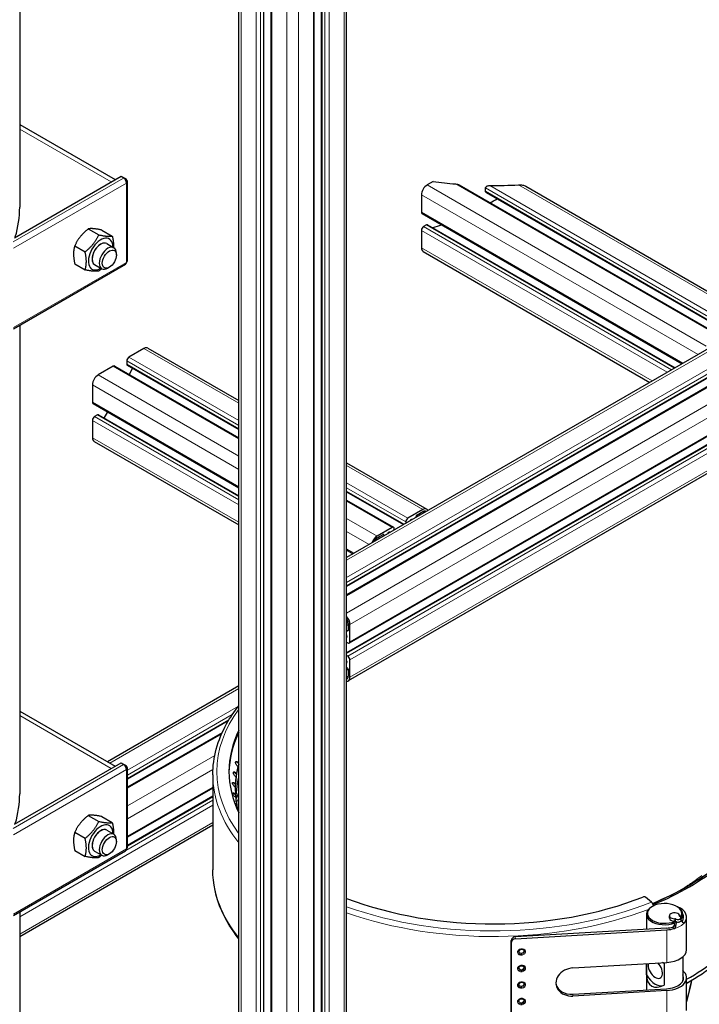
# Model space of a CAD drawing. Units: millimetres. Extents: x 0 to 10500, y 0 to 10873.
# Drawn here: x 3567 to 3903, y 2712 to 3199 of the extents above; entities that cross this region are included whole.
import ezdxf

# ---------------------------------------------------------------- set-up
doc = ezdxf.new("R2010")
doc.units = ezdxf.units.MM
doc.header["$LTSCALE"] = 25
doc.layers.add('Sichtbar (ISO)', color=7, linetype='Continuous', lineweight=25)
doc.layers.add('Sichtbar schmal (ISO)', color=7, linetype='Continuous', lineweight=25)
doc.layers.add('Tangential', color=7, linetype='Continuous', lineweight=9, true_color=0xbfbfbf)

msp = doc.modelspace()

# ---------------------------------------------------------------- linework, layer by layer
at = {"layer": 'Sichtbar (ISO)'}
for p, q in [((3675.26, 2413.14), (3675.26, 3816.85)), ((3728.52, 2413.14), (3728.52, 3817.51)), ((3687.69, 2408.45), (3687.69, 3812.82)), ((3716.09, 2408.45), (3716.09, 3811.3)), ((3691.2, 2403.34), (3691.2, 3807.47)), ((3712.58, 2403.34), (3712.58, 3807.72)), ((3566.93, 3378.23), (3566.93, 3105.94)), ((4211.84, 3211.87), (3728.52, 2932.83)), ((4222.12, 3203.46), (3728.52, 2918.48)), ((4228.29, 3202.97), (3728.52, 2914.43)), ((4238.98, 3184.45), (3729.87, 2890.51)), ((4236.32, 3178.86), (3728.52, 2885.68)), ((4238.46, 3165.75), (3729.35, 2871.81)), ((3566.93, 3146.82), (3614.13, 3119.57)), ((3564.37, 3090.84), (3617.07, 3121.26)), ((3617.07, 3121.26), (3618.48, 3120.45)), ((3618.48, 3120.45), (3618.28, 3120.33)), ((3619.69, 3119.75), (3618.48, 3120.45)), ((3618.48, 3120.19), (3618.48, 3120.45)), ((3619.17, 3119.45), (3619.69, 3119.75)), ((3619.28, 3119.27), (3619.69, 3119.51)), ((3619.69, 3119.51), (3619.69, 3119.75)), ((3620.28, 3079.5), (3620.28, 3118.7)), ((3771.35, 3118.69), (3768.36, 3116.96)), ((3784.13, 3116.94), (3914.42, 3041.71)), ((3817.11, 3116.3), (3930.87, 3050.61)), ((3765.53, 3112.06), (3765.53, 3103.49)), ((3797.56, 3113.23), (3919.28, 3042.96)), ((3765.84, 3102.8), (3894.38, 3028.59)), ((3600.86, 3095.25), (3606, 3092.29)), ((3607.58, 3094.65), (3612.71, 3091.69)), ((3768.01, 3097.16), (3766.59, 3096.34)), ((3768.51, 3097.21), (3890.87, 3026.56)), ((3771.35, 3095.97), (3771.18, 3095.67)), ((3765.53, 3094.51), (3765.53, 3085.93)), ((3594.14, 3086.89), (3599.28, 3083.93)), ((3609.96, 3087.97), (3613.5, 3085.92)), ((3614.74, 3082.3), (3614.74, 3083.18)), ((3766.36, 3084.1), (3878.45, 3019.39)), ((3563.83, 3045.76), (3619.28, 3077.77)), ((3594.14, 3077.94), (3599.28, 3074.97)), ((3603.96, 3077.57), (3607.5, 3075.53)), ((3611.26, 3076.27), (3610.5, 3075.83)), ((3566.93, 3047.55), (3566.93, 2816.08)), ((3630.35, 3036.33), (3675.26, 3010.4)), ((3628.35, 3036.13), (3620.93, 3031.84)), ((3613.15, 3027.35), (3605.73, 3023.06)), ((3613.9, 3027.42), (3675.26, 2992)), ((3619.87, 3030), (3619.87, 3028.37)), ((3620.07, 3027.91), (3675.26, 2996.05)), ((3622.74, 3026.37), (3620.99, 3023.33)), ((3602.9, 3018.16), (3602.9, 3009.59)), ((3603.21, 3008.9), (3675.26, 2967.3)), ((3605.37, 3003.26), (3603.96, 3002.45)), ((3605.87, 3003.31), (3675.26, 2963.25)), ((3610.3, 3004.81), (3608.54, 3001.77)), ((3602.9, 3000.61), (3602.9, 2992.04)), ((3603.73, 2990.21), (3675.26, 2948.9)), ((3728.52, 2979.65), (3768.24, 2956.72)), ((3728.52, 2965.3), (3756.64, 2949.07)), ((3728.52, 2961.25), (3751.79, 2947.82)), ((3766.24, 2956.52), (3758.81, 2952.23)), ((3763.2, 2953.78), (3766.24, 2955.54)), ((3757.75, 2950.4), (3757.75, 2949.71)), ((3762.84, 2952.65), (3762.84, 2953.17)), ((3751.04, 2947.74), (3743.61, 2943.46)), ((3743.61, 2942.48), (3746.65, 2944.23)), ((3747.01, 2944.03), (3747.01, 2943.5)), ((3752.1, 2946.44), (3752.1, 2947.13)), ((3728.52, 2936.56), (3731.75, 2934.69)), ((3729.33, 2900.26), (3729.33, 2896.75)), ((3728.97, 2896.55), (3728.52, 2896.81)), ((3730.18, 2891.2), (3730.18, 2899.77)), ((3728.52, 2890.93), (3729.12, 2890.59)), ((3729.12, 2884.06), (3728.52, 2884.4)), ((3730.18, 2873.64), (3730.18, 2882.22)), ((3728.52, 2878.52), (3728.97, 2878.26)), ((3729.33, 2877.65), (3729.33, 2874.13)), ((3675.26, 2869.42), (3610.31, 2831.92)), ((3566.93, 2856.96), (3614.13, 2829.71)), ((3670.05, 2852.07), (3620.28, 2823.33)), ((3667.02, 2846.26), (3620.28, 2819.27)), ((3564.37, 2800.98), (3617.07, 2831.41)), ((3617.07, 2831.41), (3618.48, 2830.59)), ((3618.48, 2830.59), (3618.28, 2830.47)), ((3619.69, 2829.9), (3618.48, 2830.59)), ((3618.48, 2830.34), (3618.48, 2830.59)), ((3619.17, 2829.59), (3619.69, 2829.9)), ((3619.28, 2829.42), (3619.69, 2829.66)), ((3619.69, 2829.66), (3619.69, 2829.9)), ((3620.28, 2789.65), (3620.28, 2828.84)), ((3674.83, 2829.56), (3674.47, 2829.88)), ((3674.69, 2831.41), (3675.04, 2831.09)), ((3674.94, 2831.6), (3675.26, 2831.3)), ((3675.05, 2831.09), (3675.04, 2831.09)), ((3675.26, 2831.25), (3675.05, 2831.09)), ((3662.39, 2825.47), (3662.39, 2778.52)), ((3673.85, 2824.46), (3673.49, 2824.77)), ((3673.5, 2826.3), (3673.85, 2825.99)), ((3673.75, 2826.49), (3674.11, 2826.18)), ((3673.86, 2825.99), (3673.85, 2825.99)), ((3674.11, 2826.18), (3673.86, 2825.99)), ((3662.39, 2818.89), (3620.28, 2794.58)), ((3672.92, 2821.15), (3673.28, 2820.86)), ((3673.49, 2819.33), (3673.13, 2819.62)), ((3673.18, 2821.36), (3673.54, 2821.06)), ((3673.29, 2820.86), (3673.28, 2820.86)), ((3673.54, 2821.06), (3673.29, 2820.86)), ((3662.39, 2814.84), (3620.28, 2790.53)), ((3672.98, 2815.99), (3673.33, 2815.71)), ((3673.23, 2816.21), (3673.59, 2815.93)), ((3673.34, 2815.72), (3673.33, 2815.71)), ((3673.59, 2815.93), (3673.34, 2815.72)), ((3673.75, 2814.2), (3673.39, 2814.48)), ((3673.65, 2810.85), (3674, 2810.58)), ((3673.9, 2811.07), (3674.26, 2810.81)), ((3674.01, 2810.59), (3674, 2810.58)), ((3674.26, 2810.81), (3674.01, 2810.59)), ((3674.63, 2809.09), (3674.27, 2809.35)), ((3600.86, 2805.39), (3606, 2802.43)), ((3607.58, 2804.79), (3612.71, 2801.83)), ((3662.39, 2800.49), (3566.93, 2745.38)), ((3609.96, 2798.11), (3613.5, 2796.07)), ((3594.14, 2797.04), (3599.28, 2794.07)), ((3614.74, 2792.45), (3614.74, 2793.32)), ((3563.83, 2755.9), (3619.28, 2787.92)), ((3594.14, 2788.08), (3599.28, 2785.12)), ((3603.96, 2787.72), (3607.5, 2785.68)), ((3611.26, 2786.41), (3610.5, 2785.97)), ((3902.01, 2774.12), (3901.73, 2773.95)), ((3896.32, 2770.16), (3896.05, 2770)), ((3898.02, 2771.31), (3898.29, 2771.47)), ((3898.06, 2771.24), (3898.02, 2771.31)), ((3879.18, 2762.55), (3876.31, 2764.91)), ((3879.71, 2760.42), (3879.35, 2760.22)), ((3891.73, 2760.42), (3892.08, 2760.22)), ((3566.93, 2757.69), (3566.93, 2550.72)), ((3876.72, 2756.54), (3876.72, 2749.13)), ((3888.1, 2754.54), (3888.1, 2755.77)), ((3893.1, 2755.62), (3893.1, 2755.77)), ((3893.87, 2753.52), (3893.87, 2754.75)), ((3894.72, 2756.54), (3894.72, 2753.55)), ((3896.62, 2738.99), (3896.62, 2755.12)), ((3886.67, 2749.72), (3814.87, 2745.51)), ((3894.91, 2752.37), (3893.87, 2753.71)), ((3814.87, 2745.51), (3811.89, 2745.33)), ((3812.04, 2744.47), (3886.82, 2748.85)), ((3809.9, 2700.72), (3809.9, 2743.58)), ((3810.05, 2699.86), (3810.05, 2742.72)), ((3894.72, 2735.44), (3894.72, 2723.54)), ((3840.44, 2730.01), (3886.82, 2732.73)), ((3876.72, 2726.63), (3876.72, 2732.14)), ((3876.72, 2732.14), (3876.72, 2719.13)), ((3885.52, 2732.16), (3884.75, 2732.61)), ((3885.52, 2732.16), (3885.52, 2721.55)), ((3896.62, 2708.98), (3896.62, 2725.11)), ((3896.97, 2722.68), (3897.72, 2723.11)), ((3840.29, 2716.99), (3886.67, 2719.71)), ((3886.82, 2718.85), (3840.44, 2716.13))]:
    msp.add_line(p, q, dxfattribs=at)
for centre, major_axis, ratio, start_param, end_param in [((3618.28, 3118.7), (1, -1.73), 0.57735, 0.785398, 2.356194), ((3618.28, 3118.7), (2, 0), 0.57735, 5.497787, 7.068583), ((3768.36, 3113.69), (-2, -3.46), 0.57735, 3.926991, 5.497787), ((3766.59, 3104.1), (-0.75, -1.3), 0.57735, 5.497787, 6.283185), ((3766.59, 3095.12), (-0.75, -1.3), 0.57735, 3.926991, 5.497787), ((3768.01, 3096.34), (0.5, 0.866), 0.57735, 0, 0.785398), ((3606.96, 3082.77), (4.3, 7.45), 0.57735, 5.484535, 10.223428), ((3606.96, 3082.77), (3, 5.2), 0.57735, 6.274714, 9.433249), ((3610.5, 3080.73), (3, 5.2), 0.57735, 5.49788, 10.210083), ((3768.36, 3087.57), (-2, -3.46), 0.57735, 5.497787, 6.283185), ((3618.28, 3079.5), (1, -1.73), 0.57735, 0, 0.785398), ((3618.28, 3079.5), (2, 0), 0.57735, 5.497787, 6.283185), ((3628.35, 3032.86), (2, 3.46), 0.57735, 0, 0.785398), ((3620.93, 3030.62), (-0.75, -1.3), 0.57735, 3.926991, 5.497787), ((3613.15, 3026.13), (0.75, 1.3), 0.57735, 0, 0.785398), ((3620.57, 3028.78), (-0.5, -0.866), 0.57735, 5.497787, 6.283185), ((3605.73, 3019.8), (-2, -3.46), 0.57735, 3.926991, 5.497787), ((3603.96, 3010.2), (-0.75, -1.3), 0.57735, 5.497787, 6.283185), ((3603.96, 3001.22), (-0.75, -1.3), 0.57735, 3.926991, 5.497787), ((3605.37, 3002.45), (0.5, 0.866), 0.57735, 0, 0.785398), ((3605.73, 2993.67), (-2, -3.46), 0.57735, 5.497787, 6.283185), ((3763.2, 2953.38), (0.25, 0.433), 0.57735, 0.785398, 2.356194), ((3766.24, 2953.25), (2, 3.46), 0.57735, 5.924866, 7.068583), ((3766.24, 2953.25), (1.4, 2.42), 0.57735, 6.130993, 7.068583), ((3758.81, 2951.01), (-0.75, -1.3), 0.57735, 3.926991, 5.497787), ((3760.23, 2951.01), (0.25, 0.433), 0.57735, 0.78552, 2.037114), ((3760.23, 2949.37), (1.25, 2.17), 0.57735, 0.255266, 0.78552), ((3746.65, 2943.82), (0.25, 0.433), 0.57735, 5.497787, 7.068583), ((3749.62, 2943.25), (1.25, 2.17), 0.57735, 0.785467, 1.315531), ((3749.62, 2944.88), (0.25, 0.433), 0.57735, 5.816868, 7.068653), ((3751.04, 2946.52), (0.75, 1.3), 0.57735, 5.497787, 7.068583), ((3743.61, 2940.19), (-2, -3.46), 0.57735, 3.926991, 5.070709), ((3743.61, 2940.19), (1.4, 2.42), 0.57735, 0.785398, 1.722989), ((3727.35, 2901.41), (-2, 3.46), 0.57735, 3.926991, 5.070709), ((3727.35, 2901.41), (1.4, -2.42), 0.57735, 0.785398, 1.722989), ((3728.97, 2896.96), (0.25, -0.433), 0.57735, 5.497787, 7.068583), ((3726.99, 2894.67), (1.25, -2.17), 0.57735, 0.785467, 1.315531), ((3728.41, 2893.85), (0.25, -0.433), 0.57735, 5.816868, 7.068653), ((3729.12, 2891.81), (0.75, -1.3), 0.57735, 5.497787, 7.068583), ((3728.41, 2881.61), (0.25, -0.433), 0.57735, 0.78552, 2.037114), ((3726.99, 2882.42), (1.25, -2.17), 0.57735, 0.255266, 0.78552), ((3729.12, 2882.83), (-0.75, 1.3), 0.57735, 3.926991, 5.497787), ((3728.97, 2877.85), (0.25, -0.433), 0.57735, 0.785398, 2.356194), ((3727.35, 2875.28), (1.4, -2.42), 0.57735, 6.130993, 7.068583), ((3727.35, 2875.28), (2, -3.46), 0.57735, 5.924866, 7.068583), ((3800.89, 2827.1), (-130.5, 0), 0.57735, 6.008916, 6.557455), ((3800.89, 2825.88), (-130.5, 0), 0.57735, 6.008916, 6.275058), ((3618.28, 2828.84), (1, -1.73), 0.57735, 0.785398, 2.356194), ((3618.28, 2828.84), (2, 0), 0.57735, 5.497787, 7.068583), ((3800.89, 2818.49), (-127.4, 0), 0.57735, 6.116078, 6.288451), ((3800.89, 2818.91), (-127.4, 0), 0.57735, 6.13788, 6.184145), ((3800.89, 2818.91), (-127.4, 0), 0.57735, 6.207693, 6.253958), ((3800.89, 2818.91), (-127.4, 0), 0.57735, 6.277506, 6.323771), ((3800.89, 2818.49), (-127.4, 0), 0.57735, 0.035064, 0.057914), ((3800.89, 2818.91), (-127.4, 0), 0.57735, 0.064134, 0.110399), ((3800.89, 2818.49), (-127.4, 0), 0.57735, 0.105381, 0.127024), ((3800.89, 2818.91), (-127.4, 0), 0.57735, 0.133947, 0.165909), ((3606.96, 2792.91), (4.3, 7.45), 0.57735, 5.484535, 10.223428), ((3606.96, 2792.91), (3, 5.2), 0.57735, 6.274714, 9.433249), ((3610.5, 2790.87), (3, 5.2), 0.57735, 5.49788, 10.210083), ((3618.28, 2789.65), (1, -1.73), 0.57735, 0, 0.785398), ((3618.28, 2789.65), (2, 0), 0.57735, 5.497787, 6.283185), ((3800.89, 2825.84), (-135.89, 0), 0.57735, 2.18958, 2.531163), ((3800.89, 2825.88), (-136, 0), 0.57735, 2.189165, 2.530727), ((3800.89, 2825.88), (-137, 0), 0.57735, 2.186673, 2.530727), ((3800.89, 2818.91), (127.4, 0), 0.57735, 5.579374, 5.62564), ((3800.89, 2818.91), (127.4, 0), 0.57735, 5.530557, 5.555826), ((3800.89, 2827.1), (130.5, 0), 0.57735, 4.124578, 5.31565), ((3875.49, 2764.58), (1, 0), 0.57735, 0.610865, 2.174057), ((3885.72, 2756.54), (-9, 0), 0.57735, 5.497787, 8.456909), ((3885.72, 2756.95), (-8.5, 0), 0.57735, 2.774728, 8.491149), ((3879.18, 2760.92), (-0.75, 1.85), 0.468323, 4.411272, 5.571067), ((3885.72, 2755.12), (10.9, 0), 0.57735, 5.823555, 7.234675), ((3885.72, 2756.54), (9, 0), 0.57735, 5.84424, 7.068583), ((3890.6, 2755.77), (-2.5, 0), 0.57735, 3.078929, 7.916646), ((3890.6, 2754.54), (-2.5, 0), 0.57735, 0, 1.4486), ((3890.79, 2754.04), (-0.5, 0), 0.57735, 3.801663, 4.775053), ((3892.37, 2754.75), (1.5, 0), 0.57735, 3.801663, 7.193911), ((3893.59, 2755.66), (-0.5, 0), 0.57735, 6.220521, 7.193911), ((3885.72, 2755.12), (9.4, 0), 0.57735, 5.888862, 6.577232), ((3885.72, 2755.12), (-9.4, 0), 0.57735, 1.671954, 2.012417), ((3885.72, 2755.12), (10.9, 0), 0.57735, 4.813546, 5.170617), ((3885.72, 2756.54), (9, 0), 0.57735, 5.4342, 5.434213), ((3892.37, 2753.52), (-1.5, 0), 0.57735, 1.100431, 2.25945), ((3892.37, 2753.52), (1.5, 0), 0.57735, 5.502802, 6.283185), ((3811.89, 2743.7), (-1.97, -0.35), 0.812323, 4.570534, 6.14133), ((3812.04, 2742.84), (-1.97, -0.35), 0.812323, 4.570534, 6.14133), ((3885.72, 2738.99), (10.9, 0), 0.57735, 4.813546, 6.283185), ((3840.44, 2723.07), (-8.37, -1.47), 0.812323, 4.570534, 7.712127), ((3881.12, 2729.4), (2.5, -4.33), 0.57735, 3.731386, 8.271029), ((3800.89, 2780.97), (-137, 0), 0.57735, 2.344478, 2.506073), ((3800.89, 2779.02), (136.95, 0), 0.57735, 5.486435, 5.648172), ((3885.72, 2732.05), (6.36, 11.02), 0.57735, 2.377806, 3.905379), ((3881.12, 2729.4), (4.5, -7.79), 0.57735, 4.734001, 6.261574), ((3885.72, 2725.11), (9.4, 0), 0.57735, 4.813546, 6.57596), ((3885.72, 2725.11), (10.9, 0), 0.57735, 4.813546, 6.882561), ((3840.29, 2723.93), (-8.37, -1.47), 0.812323, 0.063391, 1.428941), ((3800.89, 2778.16), (135.89, 0), 0.57735, 5.494094, 5.497787)]:
    msp.add_ellipse(centre, major_axis=major_axis, ratio=ratio, start_param=start_param, end_param=end_param, dxfattribs=at)
for centre in [(3611.26, 3080.29), (3611.26, 2790.43)]:
    msp.add_ellipse(centre, major_axis=(-2.46, -4.27), ratio=0.57735, dxfattribs=at)
for points, weights in [([(3600.86, 3095.25), (3596.38, 3091.72), (3594.14, 3086.89)], [1, 1.15470053838, 1]), ([(3607.58, 3094.65), (3603.1, 3095.6), (3600.86, 3095.25)], [1, 1.15470053838, 1]), ([(3599.28, 3083.93), (3603.76, 3087.46), (3606, 3092.29)], [1, 1.15470053838, 1]), ([(3606, 3092.29), (3610.47, 3091.34), (3612.71, 3091.69)], [1, 1.15470053838, 1]), ([(3612.71, 3091.69), (3613.42, 3088.44), (3613.29, 3086.04)], [1, 1.09272359984, 1.07429482675]), ([(3594.14, 3086.89), (3593.02, 3083.06), (3594.14, 3077.94)], [1, 1.15470053838, 1]), ([(3599.28, 3074.97), (3600.4, 3078.8), (3599.28, 3083.93)], [1, 1.15470053838, 1]), ([(3607.43, 3075.57), (3606.77, 3074.98), (3606, 3074.37)], [1.03997376547, 1.02358148062, 1]), ([(3606, 3074.37), (3603.76, 3074.03), (3599.28, 3074.97)], [1, 1.15470053838, 1]), ([(3600.86, 2805.39), (3596.38, 2801.86), (3594.14, 2797.04)], [1, 1.15470053838, 1]), ([(3607.58, 2804.79), (3603.1, 2805.74), (3600.86, 2805.39)], [1, 1.15470053838, 1]), ([(3599.28, 2794.07), (3603.76, 2797.6), (3606, 2802.43)], [1, 1.15470053838, 1]), ([(3606, 2802.43), (3610.47, 2801.48), (3612.71, 2801.83)], [1, 1.15470053838, 1]), ([(3612.71, 2801.83), (3613.42, 2798.58), (3613.29, 2796.19)], [1, 1.09272359984, 1.07429482675]), ([(3594.14, 2797.04), (3593.02, 2793.21), (3594.14, 2788.08)], [1, 1.15470053838, 1]), ([(3599.28, 2785.12), (3600.4, 2788.95), (3599.28, 2794.07)], [1, 1.15470053838, 1]), ([(3606, 2784.52), (3603.76, 2784.17), (3599.28, 2785.12)], [1, 1.15470053838, 1]), ([(3607.43, 2785.72), (3606.77, 2785.12), (3606, 2784.52)], [1.03997376547, 1.02358148062, 1])]:
    msp.add_rational_spline(points, weights, degree=2, dxfattribs=at)
for points, knots in [([(3662.39, 2825.47), (3662.39, 2834), (3664.71, 2842.52), (3670.91, 2853.65), (3672.94, 2856.66), (3675.26, 2859.59)], [5.4977871, 5.4977871, 5.4977871, 5.4977871, 5.8088695, 5.8088695, 5.9280868, 5.9280868, 5.9280868, 5.9280868]), ([(3674.47, 2829.88), (3674.34, 2830), (3674.21, 2830.15), (3673.98, 2830.47), (3673.87, 2830.65), (3673.73, 2830.97), (3673.67, 2831.14), (3673.62, 2831.45), (3673.63, 2831.59), (3673.69, 2831.81), (3673.74, 2831.9), (3673.91, 2832.01), (3674.02, 2832.03), (3674.25, 2832.01), (3674.39, 2831.97), (3674.67, 2831.82), (3674.81, 2831.71), (3674.94, 2831.6)], [-0.4532843, -0.4532843, -0.4532843, -0.4532843, -0.3977118, -0.3977118, -0.3408959, -0.3408959, -0.2840799, -0.2840799, -0.2272639, -0.2272639, -0.1704479, -0.1704479, -0.113632, -0.113632, -0.056816, -0.056816, -0.0012436, -0.0012436, -0.0012436, -0.0012436]), ([(3674.69, 2831.41), (3674.56, 2831.53), (3674.42, 2831.63), (3674.13, 2831.78), (3674, 2831.83), (3673.82, 2831.84), (3673.76, 2831.84), (3673.71, 2831.83)], [0.0012411, 0.0012411, 0.0012411, 0.0012411, 0.0568154, 0.0568154, 0.1136307, 0.1136307, 0.1432969, 0.1432969, 0.1432969, 0.1432969]), ([(3673.49, 2824.77), (3673.36, 2824.88), (3673.22, 2825.02), (3672.98, 2825.33), (3672.87, 2825.5), (3672.7, 2825.82), (3672.63, 2825.99), (3672.55, 2826.3), (3672.54, 2826.44), (3672.58, 2826.66), (3672.62, 2826.75), (3672.76, 2826.87), (3672.86, 2826.89), (3673.07, 2826.88), (3673.21, 2826.85), (3673.48, 2826.71), (3673.62, 2826.61), (3673.75, 2826.49)], [-0.4532843, -0.4532843, -0.4532843, -0.4532843, -0.3977118, -0.3977118, -0.3408959, -0.3408959, -0.2840799, -0.2840799, -0.2272639, -0.2272639, -0.1704479, -0.1704479, -0.113632, -0.113632, -0.056816, -0.056816, -0.0012436, -0.0012436, -0.0012436, -0.0012436]), ([(3673.5, 2826.3), (3673.37, 2826.41), (3673.22, 2826.51), (3672.95, 2826.65), (3672.82, 2826.69), (3672.67, 2826.69), (3672.64, 2826.69), (3672.6, 2826.69)], [0.0012411, 0.0012411, 0.0012411, 0.0012411, 0.0568154, 0.0568154, 0.1136307, 0.1136307, 0.134196, 0.134196, 0.134196, 0.134196]), ([(3673.13, 2819.62), (3673, 2819.73), (3672.86, 2819.87), (3672.6, 2820.17), (3672.48, 2820.33), (3672.29, 2820.65), (3672.21, 2820.81), (3672.11, 2821.11), (3672.09, 2821.25), (3672.09, 2821.47), (3672.12, 2821.57), (3672.24, 2821.69), (3672.33, 2821.72), (3672.52, 2821.72), (3672.64, 2821.69), (3672.91, 2821.56), (3673.05, 2821.46), (3673.18, 2821.36)], [-0.4532843, -0.4532843, -0.4532843, -0.4532843, -0.3977118, -0.3977118, -0.3408959, -0.3408959, -0.2840799, -0.2840799, -0.2272639, -0.2272639, -0.1704479, -0.1704479, -0.113632, -0.113632, -0.056816, -0.056816, -0.0012436, -0.0012436, -0.0012436, -0.0012436]), ([(3672.92, 2821.15), (3672.79, 2821.26), (3672.65, 2821.35), (3672.39, 2821.48), (3672.27, 2821.51), (3672.15, 2821.51), (3672.13, 2821.51), (3672.11, 2821.51)], [0.0012411, 0.0012411, 0.0012411, 0.0012411, 0.0568154, 0.0568154, 0.1136307, 0.1136307, 0.1243174, 0.1243174, 0.1243174, 0.1243174]), ([(3673.39, 2814.48), (3673.26, 2814.58), (3673.12, 2814.71), (3672.85, 2815), (3672.72, 2815.16), (3672.52, 2815.46), (3672.42, 2815.63), (3672.29, 2815.93), (3672.26, 2816.06), (3672.24, 2816.28), (3672.25, 2816.38), (3672.34, 2816.51), (3672.42, 2816.54), (3672.59, 2816.54), (3672.71, 2816.52), (3672.96, 2816.4), (3673.1, 2816.31), (3673.23, 2816.21)], [-0.4532843, -0.4532843, -0.4532843, -0.4532843, -0.3977118, -0.3977118, -0.3408959, -0.3408959, -0.2840799, -0.2840799, -0.2272639, -0.2272639, -0.1704479, -0.1704479, -0.113632, -0.113632, -0.056816, -0.056816, -0.0012436, -0.0012436, -0.0012436, -0.0012436]), ([(3672.98, 2815.99), (3672.84, 2816.09), (3672.71, 2816.18), (3672.45, 2816.3), (3672.34, 2816.33), (3672.25, 2816.32)], [0.0012411, 0.0012411, 0.0012411, 0.0012411, 0.0568154, 0.0568154, 0.1133544, 0.1133544, 0.1133544, 0.1133544]), ([(3673.26, 2811.38), (3673.33, 2811.37), (3673.42, 2811.35), (3673.64, 2811.25), (3673.77, 2811.17), (3673.9, 2811.07)], [-0.102951, -0.102951, -0.102951, -0.102951, -0.056816, -0.056816, -0.0012436, -0.0012436, -0.0012436, -0.0012436]), ([(3675.26, 2744.4), (3671.74, 2748.84), (3668.89, 2753.48), (3663.88, 2764.84), (3662.39, 2771.68), (3662.39, 2778.52)], [5.0674875, 5.0674875, 5.0674875, 5.0674875, 5.2483086, 5.2483086, 5.4977871, 5.4977871, 5.4977871, 5.4977871]), ([(3903.82, 2775.51), (3903.92, 2775.57), (3904.01, 2775.62), (3904.13, 2775.67), (3904.16, 2775.67), (3904.15, 2775.63), (3904.11, 2775.59), (3903.98, 2775.47), (3903.88, 2775.39), (3903.65, 2775.22), (3903.51, 2775.11), (3903.2, 2774.89), (3903.03, 2774.78), (3902.71, 2774.56), (3902.55, 2774.46), (3902.25, 2774.27), (3902.12, 2774.18), (3902.01, 2774.12)], [-0.4532843, -0.4532843, -0.4532843, -0.4532843, -0.3977118, -0.3977118, -0.3408959, -0.3408959, -0.2840799, -0.2840799, -0.2272639, -0.2272639, -0.1704479, -0.1704479, -0.113632, -0.113632, -0.056816, -0.056816, -0.0012436, -0.0012436, -0.0012436, -0.0012436]), ([(3898.29, 2771.47), (3898.39, 2771.52), (3898.47, 2771.57), (3898.57, 2771.62), (3898.58, 2771.62), (3898.55, 2771.58), (3898.5, 2771.55), (3898.34, 2771.43), (3898.23, 2771.35), (3897.98, 2771.19), (3897.83, 2771.09), (3897.5, 2770.88), (3897.33, 2770.77), (3897.01, 2770.57), (3896.84, 2770.47), (3896.55, 2770.29), (3896.42, 2770.22), (3896.32, 2770.16)], [-0.4532843, -0.4532843, -0.4532843, -0.4532843, -0.3977118, -0.3977118, -0.3408959, -0.3408959, -0.2840799, -0.2840799, -0.2272639, -0.2272639, -0.1704479, -0.1704479, -0.113632, -0.113632, -0.056816, -0.056816, -0.0012436, -0.0012436, -0.0012436, -0.0012436]), ([(3890.52, 2751.05), (3890.51, 2751.01), (3890.5, 2750.97), (3890.48, 2750.93), (3890.47, 2750.9), (3890.46, 2750.87), (3890.45, 2750.84), (3890.43, 2750.8), (3890.41, 2750.77), (3890.39, 2750.73), (3890.37, 2750.69), (3890.35, 2750.66), (3890.32, 2750.63), (3890.3, 2750.59), (3890.27, 2750.55), (3890.24, 2750.52), (3890.21, 2750.49), (3890.17, 2750.46), (3890.14, 2750.43), (3890.13, 2750.42), (3890.12, 2750.41), (3890.1, 2750.4), (3890.07, 2750.37), (3890.03, 2750.35), (3890, 2750.32), (3889.97, 2750.31), (3889.94, 2750.29), (3889.92, 2750.28), (3889.88, 2750.26), (3889.84, 2750.24), (3889.8, 2750.23), (3889.78, 2750.22), (3889.76, 2750.22), (3889.74, 2750.21)], [-0.1228612, -0.1228612, -0.1228612, -0.1228612, -0.1094722, -0.1094722, -0.1094722, -0.1004506, -0.1004506, -0.1004506, -0.0870552, -0.0870552, -0.0870552, -0.0752034, -0.0752034, -0.0752034, -0.0612643, -0.0612643, -0.0612643, -0.0480099, -0.0480099, -0.0480099, -0.0428519, -0.0428519, -0.0428519, -0.0297309, -0.0297309, -0.0297309, -0.0205053, -0.0205053, -0.0205053, -0.0074823, -0.0074823, -0.0074823, 0, 0, 0, 0]), ([(3890.75, 2753.02), (3890.68, 2753.04), (3890.61, 2753.06), (3890.45, 2753.09), (3890.37, 2753.11), (3890.29, 2753.11)], [0.00002233, 0.00002233, 0.00002233, 0.00002233, 0.02369844, 0.02369844, 0.04739798, 0.04739798, 0.04739798, 0.04739798]), ([(3890.52, 2751.05), (3890.59, 2751.31), (3890.65, 2751.59), (3890.79, 2752.12), (3890.85, 2752.4), (3890.92, 2752.66)], [-0.1731002, -0.1731002, -0.1731002, -0.1731002, -0.0862137, -0.0862137, -0.0000137, -0.0000137, -0.0000137, -0.0000137]), ([(3890.54, 2749.47), (3890.56, 2749.48), (3890.59, 2749.49), (3890.63, 2749.5), (3890.66, 2749.51), (3890.72, 2749.55), (3890.76, 2749.57), (3890.87, 2749.65), (3890.93, 2749.71), (3891.07, 2749.87), (3891.13, 2749.99), (3891.19, 2750.17), (3891.21, 2750.23), (3891.22, 2750.28)], [-0.1141194, -0.1141194, -0.1141194, -0.1141194, -0.1063105, -0.1063105, -0.098244, -0.098244, -0.0829394, -0.0829394, -0.0569051, -0.0569051, -0.0173019, -0.0173019, 0, 0, 0, 0]), ([(3890.95, 2752.85), (3890.93, 2752.89), (3890.9, 2752.92), (3890.83, 2752.98), (3890.8, 2753), (3890.75, 2753.02)], [-0.02789283, -0.02789283, -0.02789283, -0.02789283, -0.01395901, -0.01395901, -0.00002669, -0.00002669, -0.00002669, -0.00002669]), ([(3890.92, 2752.66), (3890.93, 2752.69), (3890.93, 2752.72), (3890.94, 2752.78), (3890.95, 2752.82), (3890.95, 2752.85)], [0.00000905, 0.00000905, 0.00000905, 0.00000905, 0.00969233, 0.00969233, 0.01923971, 0.01923971, 0.01923971, 0.01923971]), ([(3891.18, 2752.99), (3891.17, 2753), (3891.16, 2753), (3891.14, 2753.01), (3891.13, 2753.01), (3891.1, 2753), (3891.07, 2752.99), (3891.01, 2752.94), (3890.98, 2752.89), (3890.95, 2752.85)], [0.000001, 0.000001, 0.000001, 0.000001, 0.00440237, 0.00440237, 0.00891925, 0.00891925, 0.0206127, 0.0206127, 0.0394702, 0.0394702, 0.0394702, 0.0394702]), ([(3891.69, 2752.75), (3891.59, 2752.78), (3891.5, 2752.81), (3891.33, 2752.9), (3891.25, 2752.94), (3891.18, 2752.99)], [-0.06618898, -0.06618898, -0.06618898, -0.06618898, -0.03312353, -0.03312353, -0.00005908, -0.00005908, -0.00005908, -0.00005908]), ([(3894.91, 2752.37), (3894.94, 2752.34), (3894.96, 2752.31), (3895.06, 2752.23), (3895.13, 2752.2), (3895.25, 2752.19), (3895.29, 2752.19), (3895.37, 2752.22), (3895.39, 2752.24), (3895.45, 2752.28), (3895.47, 2752.3), (3895.49, 2752.32)], [-0.1105588, -0.1105588, -0.1105588, -0.1105588, -0.0943077, -0.0943077, -0.0553952, -0.0553952, -0.0304831, -0.0304831, -0.0139408, -0.0139408, 0, 0, 0, 0]), ([(3813.91, 2738.9), (3814, 2738.98), (3814.1, 2739.05), (3814.33, 2739.17), (3814.45, 2739.22), (3814.71, 2739.3), (3814.85, 2739.32), (3815.11, 2739.34), (3815.25, 2739.34), (3815.51, 2739.3), (3815.63, 2739.27), (3815.74, 2739.22)], [5.5048, 5.5048, 5.5048, 5.5048, 5.759412, 5.759412, 6.014024, 6.014024, 6.268636, 6.268636, 6.523248, 6.523248, 6.77786, 6.77786, 6.77786, 6.77786]), ([(3813.91, 2730.74), (3814, 2730.82), (3814.1, 2730.89), (3814.33, 2731.01), (3814.45, 2731.06), (3814.71, 2731.13), (3814.85, 2731.16), (3815.11, 2731.18), (3815.25, 2731.17), (3815.51, 2731.13), (3815.63, 2731.1), (3815.74, 2731.06)], [5.5048, 5.5048, 5.5048, 5.5048, 5.759412, 5.759412, 6.014024, 6.014024, 6.268636, 6.268636, 6.523248, 6.523248, 6.77786, 6.77786, 6.77786, 6.77786]), ([(3813.91, 2722.57), (3814, 2722.65), (3814.1, 2722.72), (3814.33, 2722.84), (3814.45, 2722.89), (3814.71, 2722.97), (3814.85, 2722.99), (3815.11, 2723.01), (3815.25, 2723.01), (3815.51, 2722.97), (3815.63, 2722.94), (3815.74, 2722.89)], [5.5048, 5.5048, 5.5048, 5.5048, 5.759412, 5.759412, 6.014024, 6.014024, 6.268636, 6.268636, 6.523248, 6.523248, 6.77786, 6.77786, 6.77786, 6.77786]), ([(3813.91, 2714.41), (3814, 2714.49), (3814.1, 2714.56), (3814.33, 2714.68), (3814.45, 2714.73), (3814.71, 2714.8), (3814.85, 2714.83), (3815.11, 2714.85), (3815.25, 2714.84), (3815.51, 2714.8), (3815.63, 2714.77), (3815.74, 2714.73)], [5.5048, 5.5048, 5.5048, 5.5048, 5.759412, 5.759412, 6.014024, 6.014024, 6.268636, 6.268636, 6.523248, 6.523248, 6.77786, 6.77786, 6.77786, 6.77786])]:
    msp.add_open_spline(points, degree=3, knots=knots, dxfattribs=at)
for points in [[(3674.02, 2812.16), (3673.86, 2816.19), (3674.27, 2820.23), (3675.26, 2824.22)], [(3673.99, 2813.5), (3674.37, 2814.58), (3674.8, 2815.66), (3675.26, 2816.73)], [(3673.65, 2810.85), (3673.57, 2810.91), (3673.48, 2810.97), (3673.4, 2811.01)], [(3674.27, 2809.35), (3674.17, 2809.43), (3674.06, 2809.53), (3673.95, 2809.63)], [(3891.22, 2750.28), (3891.38, 2751.11), (3891.53, 2751.93), (3891.69, 2752.75)], [(3899.1, 2723.92), (3898.29, 2720.35), (3897.46, 2716.79), (3896.62, 2713.24)]]:
    msp.add_open_spline(points, degree=3, dxfattribs=at)
at = {"layer": 'Sichtbar schmal (ISO)'}
msp.add_line((3797.14, 3113.82), (3797.14, 3115.45), dxfattribs=at)
for centre, major_axis, ratio, start_param, end_param in [((3800.89, 3188.81), (125, 0), 0.57735, 4.473842, 4.563795), ((3800.89, 3188.81), (125, 0), 0.57735, 4.699731, 4.813656), ((3800.89, 3253.27), (88.39, 153.09), 0.577363, 3.915327, 3.943347), ((3416.93, 3105.94), (150, 0), 0.57735, 6.113246, 6.283185), ((3800.89, 3253.27), (88.39, 153.09), 0.577363, 3.688455, 3.721926), ((3606.96, 3082.77), (-3, -5.2), 0.57735, 3.141593, 6.283185), ((3416.93, 2816.08), (150, 0), 0.57735, 6.113246, 6.283185), ((3606.96, 2792.91), (-3, -5.2), 0.57735, 3.141593, 6.283185)]:
    msp.add_ellipse(centre, major_axis=major_axis, ratio=ratio, start_param=start_param, end_param=end_param, dxfattribs=at)
for points, knots in [([(3782.38, 3117.44), (3782.7, 3117.41), (3783.05, 3117.35), (3783.65, 3117.17), (3783.91, 3117.07), (3784.13, 3116.94)], [0.3119169, 0.3119169, 0.3119169, 0.3119169, 0.4090664, 0.4090664, 0.4869423, 0.4869423, 0.4869423, 0.4869423]), ([(3797.14, 3115.45), (3797.14, 3115.6), (3797.19, 3115.76), (3797.38, 3116.03), (3797.52, 3116.15), (3797.89, 3116.38), (3798.16, 3116.49), (3798.73, 3116.62), (3799.03, 3116.65), (3799.3, 3116.65)], [0, 0, 0, 0, 0.0559459, 0.0559459, 0.1118919, 0.1118919, 0.1952508, 0.1952508, 0.2786096, 0.2786096, 0.2786096, 0.2786096]), ([(3813.52, 3117.01), (3814.17, 3117.05), (3814.87, 3117.01), (3816.1, 3116.76), (3816.65, 3116.56), (3817.11, 3116.3)], [0.7000281, 0.7000281, 0.7000281, 0.7000281, 0.8948875, 0.8948875, 1.0687744, 1.0687744, 1.0687744, 1.0687744]), ([(3797.56, 3113.23), (3797.54, 3113.25), (3797.52, 3113.26), (3797.39, 3113.34), (3797.3, 3113.43), (3797.17, 3113.61), (3797.14, 3113.72), (3797.14, 3113.82)], [-0.08334714, -0.08334714, -0.08334714, -0.08334714, -0.07454415, -0.07454415, -0.03727208, -0.03727208, 0, 0, 0, 0])]:
    msp.add_open_spline(points, degree=3, knots=knots, dxfattribs=at)
at = {"layer": 'Tangential'}
for p, q in [((3676.44, 2411.51), (3676.44, 3815.88)), ((3727.35, 2411.51), (3727.35, 3815.88)), ((3683.86, 2407.22), (3683.86, 3811.6)), ((3685.98, 2407.22), (3685.98, 3811.6)), ((3687.4, 2408.04), (3687.4, 3812.41)), ((3716.39, 2408.04), (3716.39, 3811.47)), ((3717.8, 2407.22), (3717.8, 3811.6)), ((3719.92, 2407.22), (3719.92, 3811.6)), ((3691.64, 2402.73), (3691.64, 3807.1)), ((3712.15, 2402.73), (3712.15, 3807.1)), ((3699.06, 2398.44), (3699.06, 3802.82)), ((3704.72, 2398.44), (3704.72, 3802.82)), ((4213.84, 3211.67), (3728.52, 2931.48)), ((4221.26, 3207.39), (3728.52, 2922.9)), ((4222.32, 3205.55), (3728.52, 2920.45)), ((4222.32, 3203.92), (3728.52, 2918.82)), ((4229.04, 3202.9), (3728.52, 2913.92)), ((4236.46, 3198.61), (3728.52, 2905.35)), ((4239.29, 3193.71), (3730.18, 2899.77)), ((4239.29, 3185.14), (3730.18, 2891.2)), ((4236.82, 3178.81), (3728.52, 2885.34)), ((4238.23, 3177.99), (3729.12, 2884.06)), ((4239.29, 3176.16), (3730.18, 2882.22)), ((4239.29, 3167.58), (3730.18, 2873.64)), ((3612.2, 3118.45), (3566.93, 3144.59)), ((3563.67, 3088.8), (3618.28, 3120.33)), ((3619.69, 3117.88), (3563.83, 3085.63)), ((3619.69, 3078.69), (3619.69, 3117.88)), ((3768.36, 3116.96), (3906.25, 3037.35)), ((3782.38, 3117.44), (3913.67, 3041.64)), ((3797.14, 3115.45), (3920.39, 3044.29)), ((3799.3, 3116.65), (3921.45, 3046.13)), ((3813.52, 3117.01), (3928.87, 3050.42)), ((3765.53, 3112.06), (3902.25, 3033.13)), ((3797.14, 3113.82), (3919.57, 3043.13)), ((3765.53, 3103.49), (3894.82, 3028.84)), ((3766.59, 3096.34), (3889.16, 3025.58)), ((3768.01, 3097.16), (3890.58, 3026.39)), ((3765.53, 3094.51), (3887.04, 3024.35)), ((3765.53, 3085.93), (3879.62, 3020.07)), ((3563.83, 3046.44), (3619.69, 3078.69)), ((3620.93, 3031.84), (3675.26, 3000.47)), ((3628.35, 3036.13), (3675.26, 3009.04)), ((3613.15, 3027.35), (3675.26, 2991.49)), ((3619.87, 3030), (3675.26, 2998.02)), ((3619.87, 3028.37), (3675.26, 2996.39)), ((3605.73, 3023.06), (3675.26, 2982.92)), ((3602.9, 3018.16), (3675.26, 2976.38)), ((3602.9, 3009.59), (3675.26, 2967.81)), ((3603.96, 3002.45), (3675.26, 2961.28)), ((3605.37, 3003.26), (3675.26, 2962.91)), ((3602.9, 3000.61), (3675.26, 2958.83)), ((3602.9, 2992.04), (3675.26, 2950.26)), ((3728.52, 2978.3), (3766.24, 2956.52)), ((3728.52, 2969.72), (3758.81, 2952.23)), ((3728.52, 2967.27), (3757.75, 2950.4)), ((3728.52, 2965.64), (3756.94, 2949.23)), ((3728.52, 2960.74), (3751.04, 2947.74)), ((3763.2, 2953.78), (3764.01, 2953.32)), ((3766.24, 2955.54), (3767.05, 2955.07)), ((3728.52, 2952.17), (3743.61, 2943.46)), ((3759.91, 2951.01), (3759.96, 2950.98)), ((3760.23, 2951.42), (3760.47, 2951.28)), ((3762.84, 2953.17), (3763.3, 2952.91)), ((3728.52, 2945.64), (3739.61, 2939.23)), ((3746.65, 2944.23), (3747.01, 2944.03)), ((3748.78, 2944.56), (3748.8, 2944.54)), ((3749.62, 2945.29), (3749.86, 2945.15)), ((3752.1, 2946.63), (3752.26, 2946.54)), ((3742.81, 2941.82), (3743.45, 2941.45)), ((3743.18, 2942.18), (3743.95, 2941.74)), ((3743.23, 2942.21), (3744, 2941.76)), ((3744.1, 2942.76), (3744.91, 2942.29)), ((3728.52, 2937.06), (3732.19, 2934.95)), ((3729.16, 2901.28), (3728.52, 2900.91)), ((3729.28, 2900.78), (3728.52, 2900.34)), ((3729.29, 2900.73), (3728.52, 2900.29)), ((3729.33, 2899.7), (3728.52, 2899.23)), ((3729.33, 2896.75), (3728.97, 2896.55)), ((3728.55, 2894.75), (3728.52, 2894.73)), ((3728.76, 2893.65), (3728.52, 2893.51)), ((3728.69, 2890.83), (3728.52, 2890.74)), ((3728.57, 2881.88), (3728.52, 2881.85)), ((3728.76, 2881.4), (3728.52, 2881.26)), ((3728.97, 2878.26), (3728.52, 2878)), ((3729.33, 2877.65), (3728.52, 2877.18)), ((3729.33, 2874.13), (3728.52, 2873.67)), ((3675.26, 2868.07), (3611.48, 2831.24)), ((3675.13, 2859.42), (3620.28, 2827.75)), ((3612.2, 2828.59), (3566.93, 2854.73)), ((3672.03, 2855.18), (3620.28, 2825.3)), ((3670.37, 2852.59), (3620.28, 2823.67)), ((3666.71, 2845.58), (3620.28, 2818.77)), ((3663.36, 2835.07), (3620.28, 2810.19)), ((3563.67, 2798.94), (3618.28, 2830.47)), ((3619.69, 2828.02), (3563.83, 2795.77)), ((3619.69, 2788.83), (3619.69, 2828.02)), ((3662.46, 2828.01), (3620.28, 2803.66)), ((3674.94, 2831.6), (3674.69, 2831.41)), ((3673.75, 2826.49), (3673.5, 2826.3)), ((3662.39, 2819.4), (3620.28, 2795.09)), ((3673.18, 2821.36), (3672.92, 2821.15)), ((3662.39, 2812.87), (3619.48, 2788.1)), ((3662.39, 2814.5), (3620.28, 2790.19)), ((3673.23, 2816.21), (3672.98, 2815.99)), ((3662.39, 2810.42), (3566.93, 2755.31)), ((3673.9, 2811.07), (3673.65, 2810.85)), ((3662.39, 2801.85), (3566.93, 2746.73)), ((3563.83, 2756.58), (3619.69, 2788.83)), ((3898.32, 2771.42), (3898.29, 2771.47)), ((3890.75, 2754.33), (3890.75, 2753.02)), ((3891.18, 2752.99), (3891.18, 2754.22)), ((3893.09, 2755.64), (3893.09, 2755.68)), ((3812.04, 2744.47), (3811.89, 2745.33)), ((3886.82, 2732.73), (3886.82, 2748.85)), ((3809.9, 2743.58), (3810.05, 2742.72)), ((3840.44, 2716.13), (3840.29, 2716.99)), ((3886.82, 2702.72), (3886.82, 2718.85))]:
    msp.add_line(p, q, dxfattribs=at)
for centre, major_axis, ratio, start_param, end_param in [((3800.89, 2827.1), (-136.5, 0), 0.57735, 5.881261, 6.685109), ((3800.89, 2825.47), (-138.5, 0), 0.57735, 0, 0.434643), ((3800.89, 2813.9), (-126.9, 0), 0.57735, 6.141098, 6.306918), ((3800.89, 2801.38), (-130.98, 0), 0.57735, 5.996132, 6.01144), ((3800.89, 2792.04), (-131.23, 0), 0.57735, 5.989884, 6.021936), ((3800.89, 2792.65), (-132.3, 0), 0.57735, 5.964111, 5.969323), ((3800.89, 2778.52), (-138.5, 0), 0.57735, 0, 0.434643), ((3800.89, 2827.1), (-136.5, 0), 0.57735, 1.012001, 2.181662), ((3800.89, 2825.47), (-138.5, 0), 0.57735, 1.021005, 2.159035), ((3885.72, 2755.12), (10.9, 0), 0.57735, 5.170617, 5.823555), ((3892.37, 2753.52), (-1.5, 0), 0.57735, 2.25945, 2.361209), ((3815, 2738.05), (-1.54, -0.27), 0.812323, 5.348919, 10.359044), ((3815, 2729.89), (-1.54, -0.27), 0.812323, 5.348919, 10.359044), ((3815, 2721.72), (-1.54, -0.27), 0.812323, 5.348919, 10.359044), ((3810.25, 2756.02), (-75.27, -343.01), 0.266526, 1.506127, 1.535397), ((3815, 2713.56), (-1.54, -0.27), 0.812323, 5.348919, 10.359044)]:
    msp.add_ellipse(centre, major_axis=major_axis, ratio=ratio, start_param=start_param, end_param=end_param, dxfattribs=at)
for centre, major_axis in [((3815.02, 2737.91), (1.97, 0.35)), ((3814.97, 2738.2), (-1.12, -0.2)), ((3815.02, 2729.75), (1.97, 0.35)), ((3814.97, 2730.03), (-1.12, -0.2)), ((3815.02, 2721.58), (1.97, 0.35)), ((3814.97, 2721.87), (-1.12, -0.2)), ((3815.02, 2713.42), (1.97, 0.35)), ((3814.97, 2713.7), (-1.12, -0.2))]:
    msp.add_ellipse(centre, major_axis=major_axis, ratio=0.812323, dxfattribs=at)
for points in [[(3889.74, 2750.21), (3889.98, 2749.96), (3890.26, 2749.71), (3890.54, 2749.47)], [(3891.22, 2750.28), (3890.98, 2750.56), (3890.74, 2750.82), (3890.52, 2751.05)], [(3895.49, 2752.32), (3895.24, 2752.43), (3894.98, 2752.53), (3894.72, 2752.62)]]:
    msp.add_open_spline(points, degree=3, dxfattribs=at)

doc.saveas('drawing.dxf')
